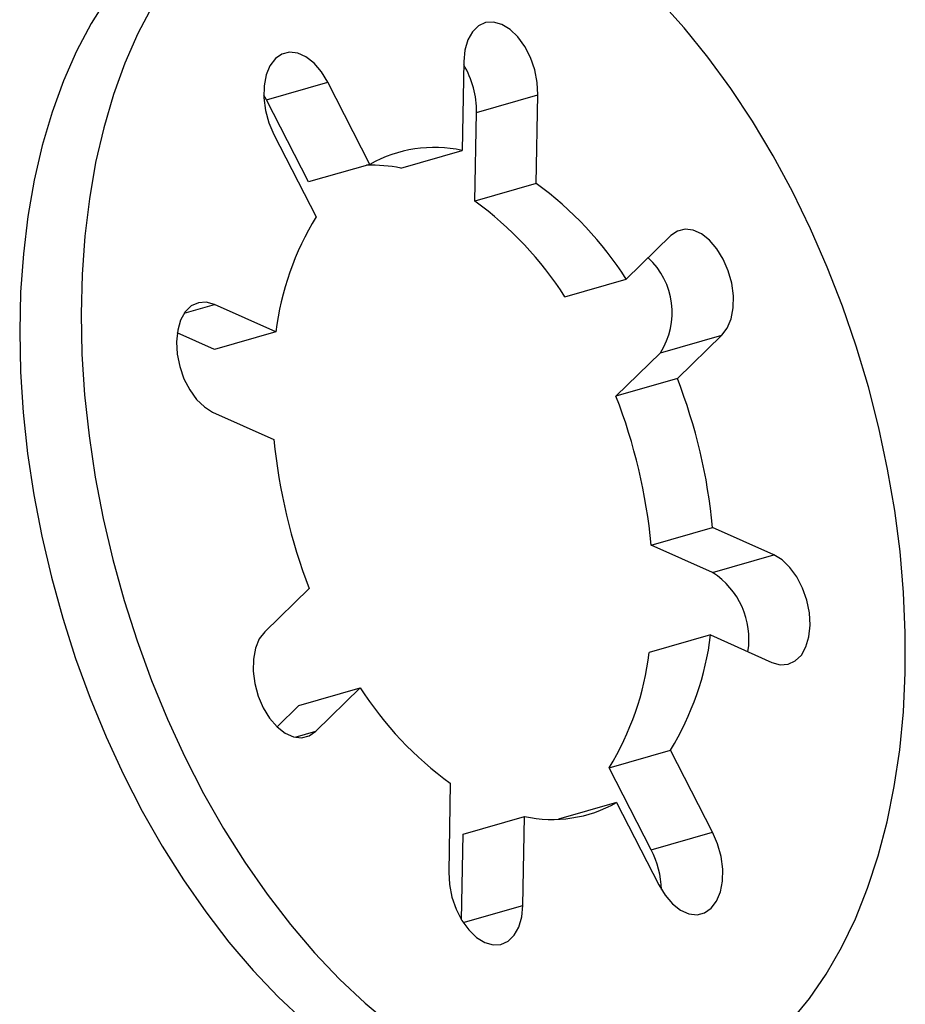
# Model space of a CAD drawing. Units: inches. Extents: x 0.7 to 32.6, y 0.8 to 21.3.
# Drawn here: x 10.3 to 10.8, y 16.3 to 16.8 of the extents above; entities that cross this region are included whole.
import ezdxf

# ---------------------------------------------------------------- set-up
doc = ezdxf.new("R2010")
doc.units = ezdxf.units.IN
doc.header["$LTSCALE"] = 2
doc.header["$MEASUREMENT"] = 0
doc.linetypes.add('SLD-Solid', pattern=[0])

msp = doc.modelspace()

# ---------------------------------------------------------------- linework, layer by layer
at = {"color": 7, "linetype": 'SLD-Solid', "lineweight": 25}
for p, q in [((10.56160621335932, 16.792673713692), (10.56079454226905, 16.7489840586722)), ((10.46466204259305, 16.77389865072891), (10.49481671034659, 16.78257663023093)), ((10.51554669823155, 16.74214359367289), (10.49481671034659, 16.78257663023093)), ((10.46466204259305, 16.77389865072891), (10.4633727550893, 16.77622777626121)), ((10.56788765583531, 16.76767983702728), (10.59804232358885, 16.7763578165293)), ((10.59723065249859, 16.7326681615095), (10.59804232358885, 16.7763578165293)), ((10.48539203047801, 16.73346561417087), (10.46466204259305, 16.77389865072891)), ((10.56707598474505, 16.72399018200748), (10.56788765583531, 16.76767983702728)), ((10.46835838908441, 16.75675249756171), (10.48908837696937, 16.71631946100367)), ((10.53063987451551, 16.74030607917018), (10.56079454226905, 16.7489840586722)), ((10.51554669823155, 16.74214359367289), (10.48539203047801, 16.73346561417087)), ((10.59723065249859, 16.7326681615095), (10.56707598474505, 16.72399018200748)), ((10.66335765359111, 16.70710488858896), (10.64147978944211, 16.6857514224826)), ((10.61132512168857, 16.67707344298057), (10.64147978944211, 16.6857514224826)), ((10.46934739920692, 16.6597288436018), (10.43921909810192, 16.67322013725031)), ((10.43919273145338, 16.65105086409978), (10.42084918365322, 16.65926500764093)), ((10.46934739920692, 16.6597288436018), (10.43919273145338, 16.65105086409978)), ((10.65827310582213, 16.64952861336794), (10.68842777357567, 16.65820659286997)), ((10.66654990942667, 16.63685312676361), (10.68842777357567, 16.65820659286997)), ((10.63639524167313, 16.62817514726158), (10.65827310582213, 16.64952861336794)), ((10.66654990942667, 16.63685312676361), (10.63639524167313, 16.62817514726158)), ((10.43823749156486, 16.62038340143028), (10.46836579266987, 16.60689210778177)), ((10.65372512722446, 16.55498439362811), (10.683879794978, 16.56366237313013)), ((10.71400809608301, 16.55017107948162), (10.683879794978, 16.56366237313013)), ((10.68385342832947, 16.54149309997959), (10.65372512722446, 16.55498439362811)), ((10.68385342832947, 16.54149309997959), (10.71400809608301, 16.55017107948162)), ((10.4856956782212, 16.53370135414829), (10.4638178140722, 16.51234788804194)), ((10.68289818844095, 16.5108256373101), (10.65274352068741, 16.50214765780807)), ((10.68289818844095, 16.5108256373101), (10.71302648954596, 16.49733434366159)), ((10.48061113045222, 16.47612507892727), (10.51076579820576, 16.4848030584293)), ((10.48888793405676, 16.46344959232294), (10.51076579820576, 16.4848030584293)), ((10.46987946116613, 16.46565064070952), (10.48061113045222, 16.47612507892727)), ((10.63300254292495, 16.4455570404062), (10.6631572106785, 16.45423501990823)), ((10.68388719856346, 16.41380198335019), (10.6631572106785, 16.45423501990823)), ((10.65373253080992, 16.40512400384817), (10.63300254292495, 16.4455570404062)), ((10.55501493514928, 16.43788631940239), (10.55420326405902, 16.3941966643826)), ((10.63669888941632, 16.42841088723901), (10.60819414135871, 16.42020772541424)), ((10.63669888941632, 16.42841088723901), (10.65742887730128, 16.38797785068097)), ((10.56129637762528, 16.41289244273767), (10.59145104537882, 16.42157042223969)), ((10.59063937428855, 16.3778807672199), (10.59145104537882, 16.42157042223969)), ((10.65373253080992, 16.40512400384817), (10.68388719856346, 16.41380198335019)), ((10.56051334261717, 16.37074417629923), (10.56129637762528, 16.41289244273767))]:
    msp.add_line(p, q, dxfattribs=at)
at = {"color": 8, "linetype": 'SLD-Solid', "lineweight": 25}
for p, q in [((10.42427007255831, 16.66891807236593), (10.43921909810192, 16.67322013725031)), ((10.47873105671813, 16.46052662284871), (10.48888793405676, 16.46344959232294)), ((10.56132635506129, 16.36944499926265), (10.59063937428855, 16.3778807672199))]:
    msp.add_line(p, q, dxfattribs=at)
at = {"color": 7, "linetype": 'SLD-Solid', "lineweight": 25, "flags": 128}
for points in [[(10.7231134675027, 16.72874464417383), (10.71358709732304, 16.74638495392845), (10.70345963072025, 16.76332078064391), (10.69277535252899, 16.77947806825909), (10.68158098237931, 16.79478616506627), (10.66992547040359, 16.80917813265307), (10.65785978319012, 16.82259103860708), (10.64543668091911, 16.83496623170332), (10.63271048665588, 16.84624959837109), (10.61973684880994, 16.85639179931886), (10.60657249779859, 16.86534848528246), (10.59327499797931, 16.87308049095306), (10.57990249593543, 16.87955400623719), (10.56651346621591, 16.88474072409963), (10.55316645564104, 16.88861796434284), (10.5399198272921, 16.89116877278176), (10.5268315053044, 16.89238199538012), (10.51395872157985, 16.89225232702417), (10.50135776552634, 16.89078033472066), (10.48908373791855, 16.88797245511737), (10.47719030995623, 16.88384096635741), (10.46572948857373, 16.8784039343899), (10.45475138902688, 16.87168513397225), (10.44430401575177, 16.86371394470918), (10.43443305245352, 16.85452522258316), (10.42518166234309, 16.8441591475381), (10.41659029939553, 16.83266104778265), (10.40869653145506, 16.82008120158148), (10.40153487596039, 16.80647461740126), (10.39513664900882, 16.79190079337257), (10.38952982841886, 16.77642345711977), (10.38473893139036, 16.76011028709627), (10.38078490729703, 16.74303261664391), (10.3776850460802, 16.72526512207037), (10.37545290264424, 16.7068854961087), (10.37409823758444, 16.68797410818677), (10.37362697450646, 16.66861365299219), (10.37404117412381, 16.64888878886951), (10.37533902524695, 16.62888576763077), (10.37751485270315, 16.60869205739835), (10.38055914215255, 16.58839596012905), (10.38445858169198, 16.56808622549214), (10.38919612006449, 16.54785166278962), (10.39475104122018, 16.52778075261577), (10.40109905490223, 16.50796125995397), (10.40821240286196, 16.48847985040283), (10.41605998023867, 16.46942171120949), (10.42460747157319, 16.45087017876755), (10.43381750086074, 16.43290637420817), (10.44364979498659, 16.41560884867803), (10.45406135983026, 16.39905323985512), (10.46500666826778, 16.38331194120446), (10.47643785925023, 16.36845378541987), (10.48830494708798, 16.35454374343612), (10.50055604002536, 16.34164264032757), (10.51313756715007, 16.3298068893356), (10.52599451264522, 16.31908824518782), (10.53907065635945, 16.30953357778789), (10.55230881964336, 16.30118466726525), (10.56565111537719, 16.29407802128136), (10.57903920109648, 16.2882447153909), (10.59241453410881, 16.28371025715633), (10.6057186274861, 16.28049447460975), (10.61889330581308, 16.27861142955005), (10.63188095957356, 16.27806935605414), (10.64462479706219, 16.2788706244715), (10.65706909272013, 16.28101173105921), (10.66915943080878, 16.28448331330294), (10.68084294335591, 16.28927019085684), (10.69206854133388, 16.29535143192333), (10.70278713805893, 16.30270044478252), (10.71295186383481, 16.31128509407104), (10.72251827090199, 16.32106784130182), (10.73144452779641, 16.3320059090103), (10.73969160226785, 16.34405146780946), (10.74722343195802, 16.35715184553551), (10.75400708209204, 16.37124975756987), (10.76001288949392, 16.38628355733028), (10.76521459229597, 16.40218750583552), (10.76958944477536, 16.41889205916535), (10.77311831681532, 16.43632417255834), (10.7757857775563, 16.45440761981798), (10.77758016287118, 16.47306332663053), (10.77849362636953, 16.49220971633681), (10.7785221737079, 16.51176306664618), (10.77766568005604, 16.53163787573286), (10.77592789064276, 16.5517472361136), (10.77331640437901, 16.57200321467204), (10.76984264062977, 16.59231723716783), (10.76552178928004, 16.61260047554923), (10.76037274431341, 16.63276423637562), (10.75441802119338, 16.65272034865134), (10.74768365840908, 16.67238154937497), (10.74019910361547, 16.69166186511831), (10.73199708486631, 16.71047698796624), (10.7231134675027, 16.72874464417383)], [(10.45886324762073, 16.87927555429496), (10.44703564220269, 16.87516298685539), (10.43557482082018, 16.86972595488788), (10.42459672127333, 16.86300715447023), (10.41414934799822, 16.85503596520716), (10.40427838469997, 16.84584724308114), (10.39502699458954, 16.83548116803608), (10.38643563164199, 16.82398306828062), (10.37854186370151, 16.81140322207946), (10.37138020820685, 16.79779663789923), (10.36498198125528, 16.78322281387055), (10.35937516066532, 16.76774547761775), (10.35458426363681, 16.75143230759425), (10.35063023954349, 16.73435463714189), (10.34753037832666, 16.71658714256835), (10.34529823489069, 16.69820751660668), (10.3439435698309, 16.67929612868475), (10.34347230675291, 16.65993567349017), (10.34388650637026, 16.64021080936748), (10.3451843574934, 16.62020778812875), (10.3473601849496, 16.60001407789633), (10.35040447439901, 16.57971798062703), (10.35430391393844, 16.55940824599011), (10.35904145231094, 16.5391736832876), (10.36459637346664, 16.51910277311374), (10.37094438714868, 16.49928328045195), (10.37805773510842, 16.4798018709008), (10.38590531248513, 16.46074373170747), (10.39445280381965, 16.44219219926553), (10.40366283310719, 16.42422839470615), (10.41349512723305, 16.406930869176), (10.42390669207672, 16.39037526035309), (10.43485200051423, 16.37463396170243), (10.44628319149668, 16.35977580591784), (10.45815027933444, 16.34586576393409), (10.47040137227181, 16.33296466082555), (10.48298289939653, 16.32112890983358), (10.49583984489168, 16.3104102656858), (10.50891598860591, 16.30085559828586), (10.52215415188982, 16.29250668776323), (10.53549644762365, 16.28540004177933), (10.54888453334294, 16.27956673588888), (10.56225986635526, 16.2750322776543), (10.57556395973256, 16.27181649510773), (10.58873863805954, 16.26993345004803), (10.60172629182002, 16.26939137655212), (10.61447012930864, 16.27019264496947), (10.62691442496659, 16.27233375155718), (10.63307300452006, 16.27392296761289)], [(10.59804232358885, 16.7763578165293), (10.59769477291284, 16.78244099323348), (10.59645112052354, 16.78862820766308), (10.5943737283448, 16.79460920705104), (10.59156676549488, 16.80008407911356), (10.58817098481194, 16.80477829090436), (10.58435666491897, 16.80845645504292), (10.58031507174261, 16.81093413302066), (10.57624886764096, 16.8120870837179), (10.57236194906665, 16.81185749337237), (10.56884922234736, 16.81025687460268), (10.56588683026867, 16.80736548911755), (10.56362331953927, 16.80332832305858), (10.56217219203873, 16.79834781678969), (10.56160621335932, 16.792673713692)], [(10.49481671034659, 16.78257663023093), (10.49169571441281, 16.787693344986), (10.48806785289308, 16.79190602137561), (10.48411504191264, 16.79500341821496), (10.48003549191955, 16.79683021909294), (10.47603376858518, 16.79729482058546), (10.47231053502725, 16.79637392563368), (10.46905248972323, 16.79411371175581), (10.46642300466907, 16.79062751551351), (10.46455393322517, 16.78609014934347), (10.46353899843828, 16.78072913573183), (10.46342909337662, 16.77481329828673), (10.4642297291389, 16.76863928180005), (10.46590075850484, 16.76251667723889), (10.46835838908441, 16.75675249756171)], [(10.68842777357567, 16.65820659286997), (10.69105725862983, 16.66169278911226), (10.69292633007373, 16.66623015528231), (10.69394126486062, 16.67159116889395), (10.69405116992228, 16.67750700633905), (10.69325053416, 16.68368102282572), (10.69157950479406, 16.68980362738689), (10.68912187421448, 16.69556780706407), (10.6860008782807, 16.70068452181915), (10.68237301676097, 16.70489719820875), (10.67842020578053, 16.70799459504811), (10.67434065578744, 16.70982139592608), (10.67033893245307, 16.71028599741861), (10.66661569889514, 16.70936510246683), (10.66335765359111, 16.70710488858896)], [(10.43921909810192, 16.67322013725031), (10.43515289400026, 16.67437308794754), (10.43126597542595, 16.67414349760201), (10.42775324870667, 16.67254287883232), (10.42479085662797, 16.66965149334719), (10.42252734589857, 16.66561432728822), (10.42107621839803, 16.66063382101933), (10.42051023971862, 16.65495971792165), (10.42085779039463, 16.64887654121746), (10.42210144278393, 16.64268932678786), (10.42417883496268, 16.63670832739991), (10.42698579781259, 16.63123345533738), (10.43038157849553, 16.62653924354658), (10.4341958983885, 16.62286107940803), (10.43823749156486, 16.62038340143028)], [(10.71302648954596, 16.49733434366159), (10.71709269364761, 16.49618139296436), (10.72097961222192, 16.49641098330989), (10.72449233894121, 16.49801160207957), (10.7274547310199, 16.5009029875647), (10.7297182417493, 16.50494015362368), (10.73116936924984, 16.50992065989256), (10.73173534792926, 16.51559476299025), (10.73138779725324, 16.52167793969444), (10.73014414486394, 16.52786515412404), (10.7280667526852, 16.533846153512), (10.72525978983528, 16.53932102557452), (10.72186400915234, 16.54401523736531), (10.71804968925937, 16.54769340150388), (10.71400809608301, 16.55017107948162)], [(10.4638178140722, 16.51234788804194), (10.46118832901804, 16.50886169179964), (10.45931925757414, 16.50432432562959), (10.45830432278725, 16.49896331201796), (10.45819441772559, 16.49304747457285), (10.45899505348787, 16.48687345808618), (10.46066608285381, 16.48075085352501), (10.46312371343339, 16.47498667384782), (10.46624470936717, 16.46986995909275), (10.4698725708869, 16.46565728270314), (10.47382538186734, 16.46255988586379), (10.47790493186043, 16.46073308498581), (10.48190665519481, 16.46026848349329), (10.48562988875274, 16.46118937844506), (10.48888793405676, 16.46344959232294)], [(10.65742887730128, 16.38797785068097), (10.66054987323507, 16.38286113592589), (10.66417773475479, 16.37864845953629), (10.66813054573523, 16.37555106269694), (10.67221009572833, 16.37372426181896), (10.6762118190627, 16.37325966032644), (10.67993505262063, 16.37418055527822), (10.68319309792465, 16.37644076915608), (10.68582258297881, 16.37992696539838), (10.68769165442271, 16.38446433156843), (10.68870658920959, 16.38982534518006), (10.68881649427125, 16.39574118262516), (10.68801585850897, 16.40191519911184), (10.68634482914304, 16.408037803673), (10.68388719856346, 16.41380198335019)], [(10.55420326405902, 16.3941966643826), (10.55455081473503, 16.38811348767841), (10.55579446712433, 16.38192627324881), (10.55787185930308, 16.37594527386085), (10.56067882215299, 16.37047040179834), (10.56407460283593, 16.36577619000754), (10.5678889227289, 16.36209802586897), (10.57193051590526, 16.35962034789123), (10.57599672000691, 16.35846739719399), (10.57988363858122, 16.35869698753953), (10.58339636530051, 16.36029760630921), (10.5863587573792, 16.36318899179435), (10.5886222681086, 16.36722615785332), (10.59007339560914, 16.37220666412221), (10.59063937428855, 16.3778807672199)]]:
    msp.add_lwpolyline(points, dxfattribs=at)
at = {"color": 7, "linetype": 'SLD-Solid', "lineweight": 25}
for centre, radius, start, end in [((10.52266383751844, 16.76808714127757), 0.04522565245421673, 359.4839846694286, 30.63452655038635), ((10.54714940736259, 16.68617155401802), 0.06427752676906022, 77.7437253335534, 119.4497678690623), ((10.51663600161611, 16.67178453902547), 0.06993790045451696, 78.44941771106056, 92.24464953333134), ((10.49459363782388, 16.59154192989732), 0.1745020631121355, 32.67520456636868, 53.97269158695876), ((10.46443897007032, 16.5828639503953), 0.1745020631121426, 32.67520456636581, 53.97269158695546), ((10.60878155647054, 16.64282737563224), 0.1404547750393027, 148.4499105179725, 173.0886279037499), ((10.62717615541323, 16.669234046781), 0.03681473116470909, 327.6384904049985, 47.15362695130721), ((10.40908566538819, 16.53724448501377), 0.276061077425903, 5.491369192446004, 21.15062672190345), ((10.37893099763439, 16.52856650551171), 0.2760610774261611, 5.491369192449732, 21.15062672189064), ((10.74315992225961, 16.6333099958981), 0.2760610774258367, 185.4913691924436, 201.1506267219033), ((10.66264218151343, 16.50867825275621), 0.03907340770632888, 351.0677952000512, 57.12170570298139), ((10.54346403117726, 16.52772710527969), 0.1404547750393746, 328.4499105179763, 353.0886279037397), ((10.51330936342367, 16.51904912577769), 0.1404547750394315, 328.4499105179787, 353.0886279037338), ((10.65765194982395, 16.57901255101452), 0.1745020631120648, 212.6752045663623, 233.9726915869594), ((10.60509618028529, 16.48438292689383), 0.06427752676901342, 257.7437253335371, 299.4497678690794), ((10.61329038164935, 16.38439509550764), 0.04544507750807677, 1.580738867553291, 27.13772796124572)]:
    msp.add_arc(centre, radius, start, end, dxfattribs=at)

doc.saveas('drawing.dxf')
